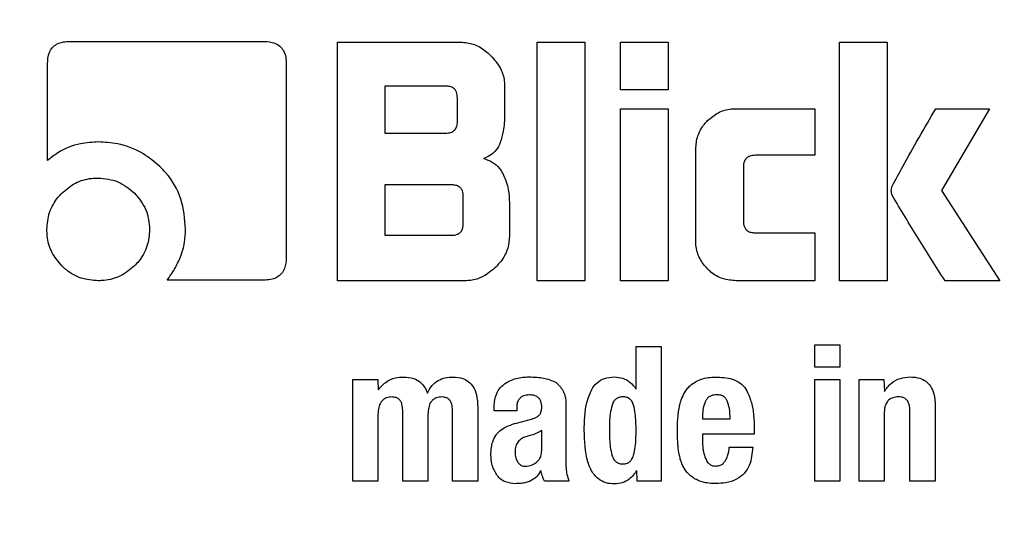
# Model space of a CAD drawing. Units: millimetres. Extents: x 0 to 210, y 0 to 297.
# Drawn here: x 93 to 94, y 199 to 200 of the extents above; entities that cross this region are included whole.
import ezdxf

# ---------------------------------------------------------------- set-up
doc = ezdxf.new("R2010")
doc.units = ezdxf.units.MM
doc.styles.add('SLDTEXTSTYLE0', font='TXT', dxfattribs={"width": 0.75})
doc.dimstyles.new('SLDDIMSTYLE1', dxfattribs={"dimtxt": 3.5, "dimasz": 3.302, "dimexe": 0, "dimexo": 0.0625, "dimgap": 0.875, "dimtad": 1, "dimdec": 0, "dimlfac": 20, "dimrnd": 1e-09, "dimzin": 12, "dimdsep": 46, "dimtxsty": 'SLDTEXTSTYLE0', "dimsah": 1, "dimcen": 0.09, "dimadec": 0, "dimazin": 3, "dimtol": 1, "dimtp": 3, "dimtm": 3, "dimtfac": 1, "dimtdec": 0, "dimtofl": 0, "dimtmove": 0, "dimatfit": 3, "dimfxl": 1, "dimfrac": 2, "dimtolj": 1, "dimarcsym": 0})
doc.dimstyles.new('SLDDIMSTYLE2', dxfattribs={"dimtxt": 3.5, "dimasz": 3.302, "dimexe": 0, "dimexo": 0.0625, "dimgap": 0.875, "dimtad": 1, "dimlfac": 20, "dimrnd": 1e-09, "dimzin": 12, "dimdsep": 46, "dimtxsty": 'SLDTEXTSTYLE0', "dimsah": 1, "dimcen": 0, "dimadec": 0, "dimazin": 3, "dimtfac": 1, "dimtmove": 0, "dimatfit": 3, "dimfxl": 1, "dimfrac": 2, "dimtolj": 1, "dimtzin": 12, "dimarcsym": 0})

# ---------------------------------------------------------------- blocks, each defined once
blk = doc.blocks.new('_D_2')
at = {"color": 7, "linetype": 'Continuous', "lineweight": 0}
for p, q in [((96.35448, 199.09537), (102.48811, 200.73887)), ((90.31745, 197.47775), (96.35448, 199.09537)), ((90.31745, 197.47775), (74.65164, 193.28011))]:
    blk.add_line(p, q, dxfattribs=at)
at = {"color": 7, "linetype": 'Continuous', "lineweight": 18}
for points in [[(96.35448, 199.09537), (99.67338, 199.46703), (99.41456, 200.43296)], [(90.31745, 197.47775), (86.99855, 197.1061), (87.25737, 196.14017)]]:
    blk.add_solid(points, dxfattribs=at)
at = {"color": 7, "linetype": 'Continuous', "lineweight": 18, "char_height": 3.5, "attachment_point": 1, "rotation": 15, "style": 'SLDTEXTSTYLE0'}
for s, insert in [('125', (78.58471, 198.99602)), ('%%c', (73.49997, 197.57821))]:
    blk.add_mtext(s, dxfattribs=dict(at, insert=insert))
blk = doc.blocks.new('_D_3')
at = {"color": 7, "linetype": 'Continuous', "lineweight": 0}
for p, q in [((96.86097, 242.66156), (116.86097, 242.66156)), ((115.86097, 242.66156), (115.86097, 195.16156)), ((94.33597, 195.16156), (116.86097, 195.16156))]:
    blk.add_line(p, q, dxfattribs=at)
at = {"color": 7, "linetype": 'Continuous', "lineweight": 18}
for points in [[(115.86097, 242.66156), (115.36097, 239.35956), (116.36097, 239.35956)], [(115.86097, 195.16156), (116.36097, 198.46356), (115.36097, 198.46356)]]:
    blk.add_solid(points, dxfattribs=at)
at = {"color": 7, "linetype": 'Continuous', "lineweight": 18, "char_height": 3.5, "attachment_point": 1, "rotation": 90, "style": 'SLDTEXTSTYLE0'}
for s, insert in [('±3', (111.34923, 220.88274)), ('950', (111.34923, 211.81191))]:
    blk.add_mtext(s, dxfattribs=dict(at, insert=insert))
blk = doc.blocks.new('_D_4')
at = {"color": 7, "linetype": 'Continuous', "lineweight": 0}
for p, q in [((95.71097, 215.17188), (108.86097, 215.17188)), ((107.86097, 215.17188), (107.86097, 195.16156)), ((94.33597, 195.16156), (108.86097, 195.16156))]:
    blk.add_line(p, q, dxfattribs=at)
at = {"color": 7, "linetype": 'Continuous', "lineweight": 18}
for points in [[(107.86097, 215.17188), (107.36097, 211.86988), (108.36097, 211.86988)], [(107.86097, 195.16156), (108.36097, 198.46356), (107.36097, 198.46356)]]:
    blk.add_solid(points, dxfattribs=at)
at = {"color": 7, "linetype": 'Continuous', "lineweight": 18, "char_height": 3.5, "attachment_point": 1, "rotation": 90, "style": 'SLDTEXTSTYLE0'}
for s, insert in [('±3', (103.34923, 207.1379)), ('401', (103.34923, 198.06707))]:
    blk.add_mtext(s, dxfattribs=dict(at, insert=insert))

msp = doc.modelspace()

# ---------------------------------------------------------------- linework, layer by layer
at = {"color": 7, "linetype": 'Continuous', "lineweight": 25}
for p, q in [((93.25796, 199.63691), (93.37188, 199.63691)), ((93.41503, 199.63656), (93.4871, 199.63656)), ((93.41503, 199.49656), (93.41503, 199.63656)), ((93.53204, 199.63656), (93.55999, 199.63656)), ((93.53204, 199.49656), (93.53204, 199.63656)), ((93.55999, 199.63656), (93.55999, 199.49656)), ((93.58091, 199.63656), (93.60886, 199.63656)), ((93.58091, 199.60855), (93.58091, 199.63656)), ((93.60886, 199.63656), (93.60886, 199.60855)), ((93.70928, 199.63656), (93.73722, 199.63656)), ((93.70928, 199.49656), (93.70928, 199.63656)), ((93.73722, 199.63656), (93.73722, 199.49656)), ((93.24502, 199.56705), (93.24502, 199.62383)), ((93.38502, 199.62376), (93.38502, 199.51019)), ((93.4427, 199.61075), (93.4427, 199.58308)), ((93.47829, 199.61075), (93.4427, 199.61075)), ((93.51298, 199.61068), (93.51298, 199.59389)), ((93.60886, 199.60855), (93.58091, 199.60855)), ((93.48531, 199.5901), (93.48531, 199.6038)), ((93.58091, 199.59733), (93.60886, 199.59733)), ((93.58091, 199.49656), (93.58091, 199.59733)), ((93.60886, 199.59733), (93.60886, 199.49656)), ((93.64871, 199.59747), (93.69483, 199.59747)), ((93.69483, 199.59747), (93.69483, 199.57014)), ((93.76565, 199.5974), (93.79711, 199.5974)), ((93.79711, 199.5974), (93.76896, 199.54943)), ((93.4427, 199.58308), (93.47829, 199.58308)), ((93.62496, 199.52031), (93.62496, 199.57365)), ((93.69483, 199.57014), (93.66007, 199.57014)), ((93.65291, 199.56312), (93.65291, 199.5316)), ((93.4427, 199.5528), (93.4427, 199.5232)), ((93.4818, 199.5528), (93.4427, 199.5528)), ((93.76896, 199.54943), (93.8033, 199.49656)), ((93.48875, 199.53015), (93.48875, 199.54585)), ((93.5158, 199.54234), (93.5158, 199.52244)), ((93.4427, 199.5232), (93.4818, 199.5232)), ((93.66007, 199.52465), (93.69483, 199.52465)), ((93.69483, 199.52465), (93.69483, 199.49656)), ((93.37188, 199.49691), (93.31509, 199.49691)), ((93.48992, 199.49656), (93.41503, 199.49656)), ((93.55999, 199.49656), (93.53204, 199.49656)), ((93.60886, 199.49656), (93.58091, 199.49656)), ((93.69483, 199.49656), (93.64871, 199.49656)), ((93.73722, 199.49656), (93.70928, 199.49656)), ((93.8033, 199.49656), (93.77109, 199.49656)), ((93.59003, 199.45806), (93.60478, 199.45806)), ((93.59003, 199.43305), (93.59003, 199.45806)), ((93.60478, 199.45806), (93.60478, 199.37906)), ((93.6947, 199.45898), (93.70945, 199.45898)), ((93.6947, 199.44591), (93.6947, 199.45898)), ((93.70945, 199.45898), (93.70945, 199.44591)), ((93.70945, 199.44591), (93.6947, 199.44591)), ((93.42398, 199.43861), (93.43862, 199.43861)), ((93.42398, 199.37906), (93.42398, 199.43861)), ((93.43862, 199.43861), (93.43884, 199.4325)), ((93.53853, 199.4389), (93.54243, 199.43737)), ((93.6947, 199.43856), (93.70945, 199.43856)), ((93.6947, 199.37906), (93.6947, 199.43856)), ((93.70945, 199.43856), (93.70945, 199.37906)), ((93.72069, 199.43861), (93.73533, 199.43861)), ((93.72069, 199.37906), (93.72069, 199.43861)), ((93.73533, 199.43861), (93.73555, 199.43164)), ((93.54886, 199.42591), (93.54886, 199.42186)), ((93.76538, 199.42321), (93.76538, 199.37906)), ((93.43873, 199.41824), (93.43873, 199.37906)), ((93.45321, 199.37906), (93.45321, 199.42067)), ((93.46802, 199.41824), (93.46802, 199.37906)), ((93.48239, 199.37906), (93.48239, 199.42067)), ((93.4972, 199.42235), (93.4972, 199.37906)), ((93.50676, 199.42029), (93.50676, 199.4217)), ((93.52006, 199.42029), (93.50676, 199.42029)), ((93.52006, 199.42197), (93.52006, 199.42029)), ((93.54886, 199.42186), (93.54886, 199.39052)), ((93.62899, 199.41786), (93.62899, 199.41554)), ((93.73544, 199.41856), (93.73544, 199.37906)), ((93.75057, 199.37906), (93.75057, 199.42013)), ((93.52, 199.41311), (93.52865, 199.41543)), ((93.62899, 199.41554), (93.64509, 199.41554)), ((93.5347, 199.39706), (93.5347, 199.40878)), ((93.62899, 199.40651), (93.62899, 199.4017)), ((93.65925, 199.40651), (93.62899, 199.40651)), ((93.65925, 199.40992), (93.65925, 199.40651)), ((93.64466, 199.39906), (93.65839, 199.39906)), ((93.59063, 199.37906), (93.59041, 199.38533)), ((93.43873, 199.37906), (93.42398, 199.37906)), ((93.46802, 199.37906), (93.45321, 199.37906)), ((93.4972, 199.37906), (93.48239, 199.37906)), ((93.55069, 199.37906), (93.53627, 199.37906)), ((93.60478, 199.37906), (93.59063, 199.37906)), ((93.70945, 199.37906), (93.6947, 199.37906)), ((93.73544, 199.37906), (93.72069, 199.37906)), ((93.76538, 199.37906), (93.75057, 199.37906))]:
    msp.add_line(p, q, dxfattribs=at)
msp.add_arc((93.33597, 198.28656), 3.125, 88.85347, 46.02572, dxfattribs=at)
at = {"color": 8, "linetype": 'Continuous', "lineweight": 18}
for radius, start, end in [(3.06098, 89.09016, 270), (2.36701, 92.50155, 42.00739), (2.33817, 92.68858, 41.74639), (3.06098, 270, 45.80398), (2.08476, 94.56384, 39.52966)]:
    msp.add_arc((93.33597, 198.28656), radius, start, end, dxfattribs=at)
for points, knots in [([(93.33597, 195.56562), (93.22536, 195.56952), (93.00071, 195.57745), (92.66397, 195.64278), (92.35599, 195.74166), (92.08218, 195.86644), (91.84283, 196.00628), (91.61728, 196.17082), (91.40857, 196.35918), (91.22021, 196.56789), (91.05568, 196.79344), (90.91581, 197.03278), (90.79117, 197.3066), (90.69165, 197.61458), (90.62872, 197.95132), (90.60828, 198.28657), (90.62872, 198.62182), (90.69165, 198.95856), (90.79118, 199.26654), (90.91582, 199.54035), (91.05569, 199.7797), (91.22022, 200.00525), (91.40859, 200.21396), (91.61729, 200.40231), (91.84285, 200.56686), (92.08219, 200.70669), (92.356, 200.83149), (92.664, 200.93025), (92.99216, 200.9944), (93.20813, 201.00223), (93.31007, 201.00593)], [0, 0, 0, 0, 0.038934, 0.079075, 0.120341, 0.152605, 0.184865, 0.217815, 0.250761, 0.283711, 0.316658, 0.348921, 0.381182, 0.422451, 0.462591, 0.501523, 0.540457, 0.580598, 0.621864, 0.654127, 0.686388, 0.719338, 0.752284, 0.785234, 0.818181, 0.850444, 0.882705, 0.923974, 0.964113, 1, 1, 1, 1]), ([(93.33597, 195.81993), (93.2357, 195.82347), (93.03206, 195.83065), (92.72679, 195.88987), (92.4476, 195.97951), (92.19937, 196.09263), (91.9824, 196.21939), (91.77792, 196.36856), (91.58873, 196.53931), (91.41796, 196.72851), (91.26881, 196.93298), (91.14201, 197.14996), (91.02902, 197.39818), (90.9388, 197.67738), (90.88175, 197.98264), (90.86322, 198.28656), (90.88175, 198.59047), (90.93879, 198.89574), (91.02901, 199.17494), (91.14201, 199.42316), (91.2688, 199.64013), (91.41796, 199.84461), (91.58871, 200.03381), (91.77792, 200.20456), (91.98238, 200.35373), (92.19936, 200.48048), (92.44757, 200.59369), (92.72682, 200.68287), (93.00489, 200.73844), (93.18101, 200.74534), (93.2538, 200.74819)], [0, 0, 0, 0, 0.039231, 0.079679, 0.121265, 0.153772, 0.186283, 0.219483, 0.252686, 0.285885, 0.319088, 0.351596, 0.384107, 0.425689, 0.466138, 0.505371, 0.544602, 0.58505, 0.626636, 0.659143, 0.691655, 0.724854, 0.758057, 0.791256, 0.824459, 0.856967, 0.889478, 0.931061, 0.97151, 1, 1, 1, 1]), ([(95.28181, 200.18634), (95.33849, 200.12606), (95.4593, 199.99756), (95.61593, 199.77938), (95.75621, 199.54043), (95.88073, 199.2665), (95.9803, 198.95855), (96.04321, 198.6218), (96.06365, 198.28656), (96.04322, 197.95131), (95.98028, 197.61457), (95.88076, 197.30659), (95.75612, 197.03277), (95.61624, 196.79343), (95.45171, 196.56788), (95.26335, 196.35917), (95.05464, 196.17081), (94.82909, 196.00627), (94.58975, 195.86644), (94.31593, 195.74166), (94.00795, 195.64277), (93.67121, 195.57745), (93.44657, 195.56952), (93.33597, 195.56562)], [0, 0, 0, 0, 0.038908, 0.082928, 0.126034, 0.169137, 0.224276, 0.277907, 0.329923, 0.381943, 0.435574, 0.490709, 0.533815, 0.576918, 0.620942, 0.664961, 0.708985, 0.753005, 0.796111, 0.839214, 0.894353, 0.947983, 1, 1, 1, 1]), ([(95.14578, 199.95797), (95.18137, 199.91983), (95.27487, 199.81965), (95.40261, 199.63968), (95.53006, 199.42329), (95.64286, 199.17491), (95.73315, 198.89577), (95.79018, 198.59048), (95.80871, 198.28657), (95.79019, 197.98266), (95.73314, 197.67739), (95.64292, 197.39819), (95.52993, 197.14996), (95.40313, 196.933), (95.25397, 196.72852), (95.08322, 196.53932), (94.89402, 196.36856), (94.68955, 196.2194), (94.47257, 196.09263), (94.22435, 195.97952), (93.94515, 195.88987), (93.63989, 195.83065), (93.43624, 195.82347), (93.33597, 195.81993)], [0, 0, 0, 0, 0.027387, 0.071938, 0.115557, 0.15918, 0.214976, 0.26925, 0.321893, 0.374532, 0.428806, 0.484606, 0.528225, 0.571848, 0.616395, 0.660946, 0.705493, 0.750045, 0.793664, 0.837287, 0.893083, 0.947358, 1, 1, 1, 1])]:
    msp.add_open_spline(points, degree=3, knots=knots, dxfattribs=at)
at = {"color": 7, "linetype": 'Continuous', "lineweight": 25}
for points, knots in [([(93.24502, 199.62383), (93.24517, 199.62606), (93.24538, 199.62941), (93.24768, 199.63329), (93.25052, 199.63554), (93.25411, 199.63672), (93.25672, 199.63685), (93.25796, 199.63691)], [0, 0, 0, 0, 0.314052, 0.470695, 0.627909, 0.822431, 1, 1, 1, 1]), ([(93.37188, 199.63691), (93.37405, 199.63676), (93.37737, 199.63655), (93.38127, 199.63429), (93.3836, 199.63143), (93.38485, 199.62775), (93.38497, 199.62507), (93.38502, 199.62376)], [0, 0, 0, 0, 0.303596, 0.462553, 0.622109, 0.814564, 1, 1, 1, 1]), ([(93.4871, 199.63656), (93.4897, 199.6363), (93.4949, 199.63577), (93.50083, 199.6323), (93.50382, 199.62953), (93.50492, 199.62851)], [0, 0, 0, 0, 0.38802, 0.775162, 1, 1, 1, 1]), ([(93.50492, 199.62851), (93.50699, 199.62611), (93.51074, 199.62177), (93.5128, 199.61519), (93.51294, 199.61166), (93.51298, 199.61068)], [0, 0, 0, 0, 0.470311, 0.853331, 1, 1, 1, 1]), ([(93.48531, 199.6038), (93.48523, 199.60496), (93.48512, 199.60671), (93.48392, 199.60877), (93.4824, 199.61), (93.48044, 199.61066), (93.479, 199.61072), (93.47829, 199.61075)], [0, 0, 0, 0, 0.302866, 0.460155, 0.617978, 0.810936, 1, 1, 1, 1]), ([(93.6319, 199.59047), (93.63391, 199.59218), (93.63794, 199.59561), (93.64415, 199.59732), (93.64775, 199.59744), (93.64871, 199.59747)], [0, 0, 0, 0, 0.421484, 0.844516, 1, 1, 1, 1]), ([(93.74012, 199.55211), (93.74216, 199.55592), (93.75036, 199.57119), (93.75909, 199.58616), (93.76565, 199.5974)], [0, 0, 0, 0, 0.249377, 1, 1, 1, 1]), ([(93.47829, 199.58308), (93.47933, 199.58314), (93.48082, 199.58323), (93.48257, 199.58401), (93.48359, 199.5848), (93.48438, 199.58582), (93.48516, 199.58757), (93.48525, 199.58906), (93.48531, 199.5901)], [0, 0, 0, 0, 0.273137, 0.389857, 0.500017, 0.610131, 0.726821, 1, 1, 1, 1]), ([(93.51298, 199.59389), (93.51294, 199.59227), (93.51286, 199.58903), (93.5122, 199.58355), (93.51109, 199.57982), (93.51044, 199.57764)], [0, 0, 0, 0, 0.294271, 0.588628, 1, 1, 1, 1]), ([(93.62496, 199.57365), (93.62519, 199.5763), (93.62565, 199.58161), (93.62884, 199.58718), (93.63127, 199.58979), (93.6319, 199.59047)], [0, 0, 0, 0, 0.424975, 0.851354, 1, 1, 1, 1]), ([(93.2749, 199.57793), (93.27137, 199.57774), (93.26308, 199.5773), (93.25273, 199.57313), (93.24701, 199.56862), (93.24502, 199.56705)], [0, 0, 0, 0, 0.326014, 0.765783, 1, 1, 1, 1]), ([(93.31096, 199.56347), (93.30785, 199.56611), (93.30056, 199.57231), (93.28778, 199.57717), (93.27861, 199.57771), (93.2749, 199.57793)], [0, 0, 0, 0, 0.3072552, 0.7197885, 1, 1, 1, 1]), ([(93.51044, 199.57764), (93.50975, 199.57612), (93.50836, 199.57306), (93.50466, 199.56987), (93.50181, 199.56873), (93.50052, 199.56822)], [0, 0, 0, 0, 0.351942, 0.705287, 1, 1, 1, 1]), ([(93.50052, 199.56822), (93.50231, 199.56765), (93.5059, 199.56652), (93.5098, 199.56298), (93.5114, 199.56017), (93.51207, 199.55899)], [0, 0, 0, 0, 0.365652, 0.732782, 1, 1, 1, 1]), ([(93.66007, 199.57014), (93.6588, 199.57006), (93.65694, 199.56994), (93.65481, 199.56866), (93.6536, 199.56711), (93.65299, 199.56518), (93.65294, 199.56378), (93.65291, 199.56312)], [0, 0, 0, 0, 0.32497, 0.479924, 0.63556, 0.827526, 1, 1, 1, 1]), ([(93.326, 199.52685), (93.32549, 199.53281), (93.32448, 199.54478), (93.31738, 199.55691), (93.31208, 199.56232), (93.31096, 199.56347)], [0, 0, 0, 0, 0.4391435, 0.8813213, 1, 1, 1, 1]), ([(93.25342, 199.54791), (93.25595, 199.55007), (93.26103, 199.55441), (93.2689, 199.55659), (93.27348, 199.55675), (93.27476, 199.55679)], [0, 0, 0, 0, 0.418543, 0.838515, 1, 1, 1, 1]), ([(93.27476, 199.55679), (93.27875, 199.55641), (93.28675, 199.55566), (93.29293, 199.5505), (93.29603, 199.54791)], [0, 0, 0, 0, 0.498145, 1, 1, 1, 1]), ([(93.51207, 199.55899), (93.51271, 199.55754), (93.514, 199.55464), (93.51546, 199.54906), (93.51567, 199.54491), (93.5158, 199.54234)], [0, 0, 0, 0, 0.276243, 0.552437, 1, 1, 1, 1]), ([(93.48875, 199.54585), (93.48867, 199.54701), (93.48856, 199.54877), (93.48736, 199.55083), (93.48585, 199.55205), (93.4839, 199.55271), (93.48249, 199.55277), (93.4818, 199.5528)], [0, 0, 0, 0, 0.305339, 0.463698, 0.622672, 0.815109, 1, 1, 1, 1]), ([(93.74019, 199.54667), (93.74003, 199.54715), (93.73961, 199.54842), (93.73956, 199.55033), (93.73996, 199.55162), (93.74012, 199.55211)], [0, 0, 0, 0, 0.271741, 0.724346, 1, 1, 1, 1]), ([(93.24468, 199.52664), (93.24496, 199.53), (93.24554, 199.53673), (93.24958, 199.54378), (93.25264, 199.54707), (93.25342, 199.54791)], [0, 0, 0, 0, 0.426112, 0.85368, 1, 1, 1, 1]), ([(93.29603, 199.54791), (93.29861, 199.54481), (93.30377, 199.53864), (93.30453, 199.53063), (93.3049, 199.52664)], [0, 0, 0, 0, 0.501895, 1, 1, 1, 1]), ([(93.77109, 199.49656), (93.76587, 199.50487), (93.75803, 199.51733), (93.7476, 199.53395), (93.74266, 199.54243), (93.74019, 199.54667)], [0, 0, 0, 0, 0.499935, 0.74993, 1, 1, 1, 1]), ([(93.25342, 199.50531), (93.25128, 199.50785), (93.247, 199.51293), (93.24487, 199.52079), (93.24472, 199.52537), (93.24468, 199.52664)], [0, 0, 0, 0, 0.418114, 0.837501, 1, 1, 1, 1]), ([(93.3049, 199.52664), (93.30462, 199.5233), (93.30406, 199.51659), (93.3, 199.5095), (93.29686, 199.50619), (93.29603, 199.50531)], [0, 0, 0, 0, 0.421888, 0.845507, 1, 1, 1, 1]), ([(93.32295, 199.5106), (93.32345, 199.51198), (93.32446, 199.51475), (93.32571, 199.52017), (93.32588, 199.52425), (93.326, 199.52685)], [0, 0, 0, 0, 0.265619, 0.53123, 1, 1, 1, 1]), ([(93.4818, 199.5232), (93.48299, 199.52328), (93.48477, 199.52339), (93.48683, 199.52462), (93.48803, 199.52612), (93.48866, 199.52806), (93.48872, 199.52947), (93.48875, 199.53015)], [0, 0, 0, 0, 0.31254, 0.468296, 0.62448, 0.817041, 1, 1, 1, 1]), ([(93.65291, 199.5316), (93.65298, 199.53042), (93.6531, 199.52865), (93.65431, 199.5266), (93.65583, 199.52539), (93.65784, 199.52474), (93.65932, 199.52468), (93.66007, 199.52465)], [0, 0, 0, 0, 0.3049758, 0.4577188, 0.6109673, 0.8044955, 1, 1, 1, 1]), ([(93.5158, 199.52244), (93.51554, 199.51983), (93.51503, 199.51461), (93.51156, 199.50865), (93.50877, 199.50565), (93.50775, 199.50455)], [0, 0, 0, 0, 0.3879048, 0.7752038, 1, 1, 1, 1]), ([(93.63188, 199.50348), (93.63019, 199.50549), (93.62679, 199.50951), (93.62511, 199.51572), (93.625, 199.51932), (93.62496, 199.52031)], [0, 0, 0, 0, 0.419415, 0.840283, 1, 1, 1, 1]), ([(93.31509, 199.49691), (93.31664, 199.49901), (93.31978, 199.50328), (93.32189, 199.50814), (93.32295, 199.5106)], [0, 0, 0, 0, 0.493997, 1, 1, 1, 1]), ([(93.38502, 199.51019), (93.38488, 199.50794), (93.38466, 199.50456), (93.38234, 199.50061), (93.37947, 199.49829), (93.37581, 199.49707), (93.37316, 199.49696), (93.37188, 199.49691)], [0, 0, 0, 0, 0.311225, 0.46936, 0.628053, 0.819978, 1, 1, 1, 1]), ([(93.27476, 199.49656), (93.27137, 199.49684), (93.26458, 199.4974), (93.2575, 199.50147), (93.25423, 199.50454), (93.25342, 199.50531)], [0, 0, 0, 0, 0.428314, 0.858544, 1, 1, 1, 1]), ([(93.29603, 199.50531), (93.29343, 199.50314), (93.28824, 199.49881), (93.28039, 199.49674), (93.27589, 199.4966), (93.27476, 199.49656)], [0, 0, 0, 0, 0.4265548, 0.8546536, 1, 1, 1, 1]), ([(93.50775, 199.50455), (93.50538, 199.50251), (93.50104, 199.49878), (93.49447, 199.49674), (93.49091, 199.4966), (93.48992, 199.49656)], [0, 0, 0, 0, 0.465121, 0.851013, 1, 1, 1, 1]), ([(93.64871, 199.49656), (93.64605, 199.49678), (93.64071, 199.49722), (93.63513, 199.50043), (93.63254, 199.50287), (93.63188, 199.50348)], [0, 0, 0, 0, 0.426589, 0.855025, 1, 1, 1, 1]), ([(93.43884, 199.4325), (93.44021, 199.43412), (93.44297, 199.43735), (93.44849, 199.43983), (93.45221, 199.44002), (93.45381, 199.4401)], [0, 0, 0, 0, 0.361294, 0.725289, 1, 1, 1, 1]), ([(93.45381, 199.4401), (93.45582, 199.43995), (93.45922, 199.43969), (93.46349, 199.4374), (93.46626, 199.43432), (93.46726, 199.43183), (93.46775, 199.43061)], [0, 0, 0, 0, 0.330654, 0.557543, 0.78494, 1, 1, 1, 1]), ([(93.46775, 199.43061), (93.46855, 199.43221), (93.47003, 199.43516), (93.47382, 199.43823), (93.47817, 199.43987), (93.48125, 199.44001), (93.48282, 199.44008)], [0, 0, 0, 0, 0.279231, 0.515647, 0.751648, 1, 1, 1, 1]), ([(93.48282, 199.44008), (93.48475, 199.43994), (93.48798, 199.4397), (93.49203, 199.43749), (93.4949, 199.43419), (93.49691, 199.42899), (93.49709, 199.42481), (93.4972, 199.42235)], [0, 0, 0, 0, 0.220494, 0.369667, 0.519126, 0.716951, 1, 1, 1, 1]), ([(93.51293, 199.43611), (93.51425, 199.43691), (93.51785, 199.43907), (93.52299, 199.44006), (93.52654, 199.44013), (93.52746, 199.44015)], [0, 0, 0, 0, 0.30192, 0.820177, 1, 1, 1, 1]), ([(93.52746, 199.44015), (93.52863, 199.44012), (93.53107, 199.44007), (93.53479, 199.43974), (93.53728, 199.43918), (93.53853, 199.4389)], [0, 0, 0, 0, 0.315806, 0.656342, 1, 1, 1, 1]), ([(93.56404, 199.43283), (93.565, 199.43421), (93.56691, 199.43698), (93.5717, 199.43975), (93.57536, 199.44001), (93.57733, 199.44015)], [0, 0, 0, 0, 0.313902, 0.630081, 1, 1, 1, 1]), ([(93.57733, 199.44015), (93.579, 199.44001), (93.58233, 199.43972), (93.58687, 199.4371), (93.58896, 199.43442), (93.59003, 199.43305)], [0, 0, 0, 0, 0.327975, 0.657602, 1, 1, 1, 1]), ([(93.6255, 199.43765), (93.6267, 199.43818), (93.6292, 199.43929), (93.63334, 199.43999), (93.6362, 199.44005), (93.63764, 199.44008)], [0, 0, 0, 0, 0.314842, 0.6536, 1, 1, 1, 1]), ([(93.63764, 199.44008), (93.64102, 199.43985), (93.64604, 199.4395), (93.6521, 199.43617), (93.65402, 199.43339), (93.655, 199.43195)], [0, 0, 0, 0, 0.500867, 0.742354, 1, 1, 1, 1]), ([(93.73555, 199.43164), (93.73677, 199.43332), (93.73921, 199.43668), (93.74476, 199.43969), (93.74876, 199.44), (93.75068, 199.44015)], [0, 0, 0, 0, 0.3401405, 0.6829704, 1, 1, 1, 1]), ([(93.75068, 199.44015), (93.75258, 199.44003), (93.75581, 199.43984), (93.75995, 199.43778), (93.76291, 199.43459), (93.76499, 199.42958), (93.76523, 199.42557), (93.76538, 199.42321)], [0, 0, 0, 0, 0.22169, 0.37585, 0.530533, 0.723935, 1, 1, 1, 1]), ([(93.50676, 199.4217), (93.50695, 199.42435), (93.50722, 199.42835), (93.50968, 199.43333), (93.51182, 199.43516), (93.51293, 199.43611)], [0, 0, 0, 0, 0.486124, 0.73114, 1, 1, 1, 1]), ([(93.54243, 199.43737), (93.54268, 199.43718), (93.54318, 199.43681), (93.54408, 199.43604), (93.54465, 199.4354), (93.54502, 199.43499)], [0, 0, 0, 0, 0.26603, 0.531892, 1, 1, 1, 1]), ([(93.54502, 199.43499), (93.54543, 199.43455), (93.54625, 199.43367), (93.54741, 199.43181), (93.54792, 199.43031), (93.54823, 199.42938)], [0, 0, 0, 0, 0.27555, 0.551139, 1, 1, 1, 1]), ([(93.61838, 199.43084), (93.61888, 199.43164), (93.61987, 199.43321), (93.6222, 199.43563), (93.62424, 199.43688), (93.6255, 199.43765)], [0, 0, 0, 0, 0.28223, 0.55785, 1, 1, 1, 1]), ([(93.447, 199.42839), (93.44584, 199.42832), (93.44394, 199.4282), (93.44164, 199.42685), (93.44004, 199.42492), (93.43894, 199.42195), (93.43881, 199.41958), (93.43873, 199.41824)], [0, 0, 0, 0, 0.231023, 0.376635, 0.522371, 0.730328, 1, 1, 1, 1]), ([(93.45321, 199.42067), (93.45316, 199.42186), (93.45308, 199.42369), (93.45215, 199.42593), (93.45097, 199.42727), (93.44923, 199.42822), (93.44783, 199.42833), (93.447, 199.42839)], [0, 0, 0, 0, 0.312769, 0.485434, 0.63267, 0.779912, 1, 1, 1, 1]), ([(93.47623, 199.42839), (93.47508, 199.42832), (93.4732, 199.4282), (93.47091, 199.42688), (93.46931, 199.42497), (93.46821, 199.422), (93.46809, 199.41961), (93.46802, 199.41824)], [0, 0, 0, 0, 0.2293571, 0.3744849, 0.5196872, 0.7239845, 1, 1, 1, 1]), ([(93.48239, 199.42067), (93.48234, 199.42185), (93.48226, 199.42368), (93.48136, 199.42591), (93.4802, 199.42726), (93.47847, 199.42822), (93.47707, 199.42833), (93.47623, 199.42839)], [0, 0, 0, 0, 0.3118608, 0.484938, 0.6310185, 0.7772811, 1, 1, 1, 1]), ([(93.5274, 199.42961), (93.52624, 199.42953), (93.52442, 199.4294), (93.52226, 199.42815), (93.52091, 199.42652), (93.52016, 199.42436), (93.52009, 199.42277), (93.52006, 199.42197)], [0, 0, 0, 0, 0.285401, 0.445191, 0.605606, 0.801361, 1, 1, 1, 1]), ([(93.53473, 199.4224), (93.53467, 199.42359), (93.53458, 199.4254), (93.53338, 199.42752), (93.53186, 199.42879), (93.52978, 199.42952), (93.52822, 199.42958), (93.5274, 199.42961)], [0, 0, 0, 0, 0.298364, 0.451332, 0.604859, 0.792365, 1, 1, 1, 1]), ([(93.54823, 199.42938), (93.54831, 199.42907), (93.54847, 199.42846), (93.5487, 199.42731), (93.54879, 199.42645), (93.54886, 199.42591)], [0, 0, 0, 0, 0.267929, 0.535964, 1, 1, 1, 1]), ([(93.55963, 199.40884), (93.5597, 199.41172), (93.55985, 199.41721), (93.56087, 199.42542), (93.56297, 199.43033), (93.56404, 199.43283)], [0, 0, 0, 0, 0.351812, 0.670414, 1, 1, 1, 1]), ([(93.5822, 199.42845), (93.58142, 199.4284), (93.58001, 199.42829), (93.5782, 199.42731), (93.57675, 199.42574), (93.57622, 199.42436), (93.57591, 199.42356)], [0, 0, 0, 0, 0.269529, 0.486468, 0.703302, 1, 1, 1, 1]), ([(93.58622, 199.42733), (93.58582, 199.42758), (93.58481, 199.42822), (93.58337, 199.42843), (93.58242, 199.42845), (93.5822, 199.42845)], [0, 0, 0, 0, 0.325271, 0.841334, 1, 1, 1, 1]), ([(93.6151, 199.421), (93.61528, 199.42195), (93.61564, 199.42386), (93.61661, 199.42721), (93.61771, 199.42946), (93.61838, 199.43084)], [0, 0, 0, 0, 0.2797, 0.559443, 1, 1, 1, 1]), ([(93.6371, 199.42969), (93.63607, 199.4296), (93.63436, 199.42945), (93.63226, 199.4282), (93.63124, 199.42696), (93.63082, 199.42616), (93.63072, 199.42597)], [0, 0, 0, 0, 0.391832, 0.653605, 0.915345, 1, 1, 1, 1]), ([(93.64347, 199.42607), (93.64315, 199.42667), (93.6425, 199.42787), (93.64075, 199.42913), (93.63886, 199.42966), (93.63761, 199.42968), (93.6371, 199.42969)], [0, 0, 0, 0, 0.258079, 0.517557, 0.804769, 1, 1, 1, 1]), ([(93.655, 199.43195), (93.65598, 199.42968), (93.65796, 199.4251), (93.65908, 199.41757), (93.6592, 199.41248), (93.65925, 199.40992)], [0, 0, 0, 0, 0.3256979, 0.6596547, 1, 1, 1, 1]), ([(93.74376, 199.42848), (93.74264, 199.4284), (93.74075, 199.42827), (93.73839, 199.427), (93.73673, 199.42512), (93.73561, 199.42221), (93.7355, 199.4199), (93.73544, 199.41856)], [0, 0, 0, 0, 0.2273867, 0.3796674, 0.5323142, 0.728626, 1, 1, 1, 1]), ([(93.75057, 199.42013), (93.75051, 199.42142), (93.75042, 199.42341), (93.74942, 199.42583), (93.74814, 199.4273), (93.74633, 199.42826), (93.74479, 199.42848), (93.74387, 199.42848), (93.74376, 199.42848)], [0, 0, 0, 0, 0.311257, 0.483018, 0.628858, 0.774918, 0.974559, 1, 1, 1, 1]), ([(93.57591, 199.42356), (93.57551, 199.42189), (93.57474, 199.41865), (93.57444, 199.41369), (93.57443, 199.41046), (93.57442, 199.40884)], [0, 0, 0, 0, 0.346074, 0.672212, 1, 1, 1, 1]), ([(93.58857, 199.42353), (93.58843, 199.42395), (93.58815, 199.42478), (93.58745, 199.42614), (93.58668, 199.42689), (93.58622, 199.42733)], [0, 0, 0, 0, 0.293699, 0.578658, 1, 1, 1, 1]), ([(93.59003, 199.40884), (93.59001, 199.41054), (93.58996, 199.41385), (93.58963, 199.41879), (93.58892, 199.42195), (93.58857, 199.42353)], [0, 0, 0, 0, 0.344968, 0.67084, 1, 1, 1, 1]), ([(93.63072, 199.42597), (93.63041, 199.42525), (93.62978, 199.42383), (93.6291, 199.42111), (93.62903, 199.41909), (93.62899, 199.41786)], [0, 0, 0, 0, 0.279147, 0.558287, 1, 1, 1, 1]), ([(93.64509, 199.41554), (93.64507, 199.41758), (93.64503, 199.42118), (93.64394, 199.4246), (93.64347, 199.42607)], [0, 0, 0, 0, 0.568677, 1, 1, 1, 1]), ([(93.52865, 199.41543), (93.52924, 199.41561), (93.53041, 199.41596), (93.5321, 199.41675), (93.53301, 199.41758), (93.53348, 199.418)], [0, 0, 0, 0, 0.336461, 0.661033, 1, 1, 1, 1]), ([(93.53348, 199.418), (93.53378, 199.41845), (93.53454, 199.4196), (93.53469, 199.4212), (93.53473, 199.42221), (93.53473, 199.4224)], [0, 0, 0, 0, 0.346146, 0.879752, 1, 1, 1, 1]), ([(93.61424, 199.40938), (93.61425, 199.41043), (93.61427, 199.41254), (93.61449, 199.41643), (93.61487, 199.41923), (93.6151, 199.421)], [0, 0, 0, 0, 0.271582, 0.543153, 1, 1, 1, 1]), ([(93.50864, 199.40702), (93.50967, 199.408), (93.5116, 199.40983), (93.51554, 199.41181), (93.51836, 199.41263), (93.52, 199.41311)], [0, 0, 0, 0, 0.325519, 0.607883, 1, 1, 1, 1]), ([(93.50492, 199.39452), (93.50498, 199.39597), (93.50508, 199.39853), (93.50597, 199.40252), (93.50722, 199.4053), (93.50842, 199.40675), (93.50864, 199.40702)], [0, 0, 0, 0, 0.327387, 0.576716, 0.921714, 1, 1, 1, 1]), ([(93.528, 199.40582), (93.52621, 199.40535), (93.52353, 199.40464), (93.52073, 199.40217), (93.51926, 199.39945), (93.51915, 199.39733), (93.51909, 199.39614)], [0, 0, 0, 0, 0.376094, 0.565716, 0.756107, 1, 1, 1, 1]), ([(93.5347, 199.40878), (93.53408, 199.40839), (93.53284, 199.4076), (93.53062, 199.40652), (93.52895, 199.40608), (93.528, 199.40582)], [0, 0, 0, 0, 0.298509, 0.59721, 1, 1, 1, 1]), ([(93.57733, 199.37737), (93.57566, 199.37747), (93.57231, 199.37767), (93.56792, 199.38), (93.56413, 199.38422), (93.56006, 199.39376), (93.55981, 199.40254), (93.55963, 199.40884)], [0, 0, 0, 0, 0.122767, 0.246488, 0.356148, 0.538448, 1, 1, 1, 1]), ([(93.57442, 199.40884), (93.57443, 199.40713), (93.57445, 199.40383), (93.57477, 199.39889), (93.57552, 199.39575), (93.5759, 199.39417)], [0, 0, 0, 0, 0.345485, 0.670739, 1, 1, 1, 1]), ([(93.58856, 199.3942), (93.58893, 199.39587), (93.58966, 199.39911), (93.58997, 199.40403), (93.59001, 199.40723), (93.59003, 199.40884)], [0, 0, 0, 0, 0.347997, 0.67331, 1, 1, 1, 1]), ([(93.61478, 199.3982), (93.61469, 199.39918), (93.61451, 199.40115), (93.61429, 199.40488), (93.61426, 199.40762), (93.61424, 199.40938)], [0, 0, 0, 0, 0.264635, 0.529261, 1, 1, 1, 1]), ([(93.62899, 199.4017), (93.62902, 199.40079), (93.62907, 199.39895), (93.62952, 199.39576), (93.63026, 199.39358), (93.6307, 199.39227)], [0, 0, 0, 0, 0.285806, 0.571692, 1, 1, 1, 1]), ([(93.50817, 199.38305), (93.50762, 199.38401), (93.50653, 199.38594), (93.5052, 199.38977), (93.50503, 199.3927), (93.50492, 199.39452)], [0, 0, 0, 0, 0.274477, 0.549082, 1, 1, 1, 1]), ([(93.51909, 199.39614), (93.51912, 199.39554), (93.51918, 199.39436), (93.51957, 199.39236), (93.52019, 199.39108), (93.52055, 199.39033)], [0, 0, 0, 0, 0.294853, 0.589913, 1, 1, 1, 1]), ([(93.53154, 199.39006), (93.53205, 199.3905), (93.53318, 199.39148), (93.53443, 199.39391), (93.5346, 199.3959), (93.5347, 199.39706)], [0, 0, 0, 0, 0.250159, 0.564398, 1, 1, 1, 1]), ([(93.5759, 199.39417), (93.57625, 199.39328), (93.57683, 199.39177), (93.57844, 199.39012), (93.58024, 199.38924), (93.58155, 199.38916), (93.5822, 199.38911)], [0, 0, 0, 0, 0.326165, 0.55165, 0.777954, 1, 1, 1, 1]), ([(93.5822, 199.38911), (93.58298, 199.38917), (93.58439, 199.38927), (93.58621, 199.39026), (93.5877, 199.39188), (93.58824, 199.39333), (93.58856, 199.3942)], [0, 0, 0, 0, 0.2639832, 0.4764718, 0.6887012, 1, 1, 1, 1]), ([(93.61747, 199.38795), (93.61709, 199.38883), (93.61634, 199.39061), (93.61536, 199.39403), (93.615, 199.39659), (93.61478, 199.3982)], [0, 0, 0, 0, 0.272086, 0.544053, 1, 1, 1, 1]), ([(93.63656, 199.38789), (93.63731, 199.38793), (93.63883, 199.38802), (93.64082, 199.38908), (93.64258, 199.39102), (93.64408, 199.39438), (93.64444, 199.39729), (93.64466, 199.39906)], [0, 0, 0, 0, 0.146572, 0.294103, 0.427413, 0.653699, 1, 1, 1, 1]), ([(93.65839, 199.39906), (93.65806, 199.39535), (93.65757, 199.38977), (93.6536, 199.38336), (93.64875, 199.37965), (93.64293, 199.37786), (93.63882, 199.3777), (93.63699, 199.37762)], [0, 0, 0, 0, 0.318747, 0.480034, 0.641898, 0.84048, 1, 1, 1, 1]), ([(93.52055, 199.39033), (93.52088, 199.38985), (93.52155, 199.38889), (93.52317, 199.38796), (93.52439, 199.38787), (93.52503, 199.38782)], [0, 0, 0, 0, 0.3225181, 0.6476464, 1, 1, 1, 1]), ([(93.52503, 199.38782), (93.52569, 199.38785), (93.52751, 199.38796), (93.52974, 199.38883), (93.53112, 199.38978), (93.53154, 199.39006)], [0, 0, 0, 0, 0.283785, 0.781747, 1, 1, 1, 1]), ([(93.54886, 199.39052), (93.54888, 199.38924), (93.54893, 199.38668), (93.54935, 199.38278), (93.55024, 199.38031), (93.55069, 199.37906)], [0, 0, 0, 0, 0.3278799, 0.6596295, 1, 1, 1, 1]), ([(93.62432, 199.38048), (93.62352, 199.38102), (93.62194, 199.38209), (93.61945, 199.38448), (93.61822, 199.38663), (93.61747, 199.38795)], [0, 0, 0, 0, 0.280121, 0.560386, 1, 1, 1, 1]), ([(93.6307, 199.39227), (93.63111, 199.39143), (93.63179, 199.39), (93.6335, 199.38857), (93.6351, 199.38797), (93.63615, 199.38791), (93.63656, 199.38789)], [0, 0, 0, 0, 0.356924, 0.59899, 0.841495, 1, 1, 1, 1]), ([(93.51925, 199.37756), (93.51731, 199.37773), (93.51415, 199.37801), (93.51029, 199.3802), (93.50886, 199.38212), (93.50817, 199.38305)], [0, 0, 0, 0, 0.4470447, 0.7322859, 1, 1, 1, 1]), ([(93.53421, 199.38522), (93.53374, 199.38445), (93.53287, 199.38301), (93.53095, 199.38079), (93.52921, 199.37977), (93.52815, 199.37915)], [0, 0, 0, 0, 0.3128904, 0.5789863, 1, 1, 1, 1]), ([(93.53627, 199.37906), (93.53604, 199.3796), (93.53559, 199.38067), (93.53488, 199.38272), (93.53447, 199.38425), (93.53421, 199.38522)], [0, 0, 0, 0, 0.2678494, 0.5356056, 1, 1, 1, 1]), ([(93.59041, 199.38533), (93.58909, 199.38345), (93.58688, 199.38031), (93.58197, 199.37777), (93.57889, 199.3775), (93.57733, 199.37737)], [0, 0, 0, 0, 0.423976, 0.709894, 1, 1, 1, 1]), ([(93.52815, 199.37915), (93.52727, 199.37881), (93.52542, 199.37811), (93.5224, 199.37761), (93.52031, 199.37758), (93.51925, 199.37756)], [0, 0, 0, 0, 0.3088156, 0.6509723, 1, 1, 1, 1]), ([(93.63699, 199.37762), (93.63558, 199.37766), (93.63273, 199.37774), (93.62836, 199.37848), (93.62568, 199.3798), (93.62432, 199.38048)], [0, 0, 0, 0, 0.320733, 0.653237, 1, 1, 1, 1])]:
    msp.add_open_spline(points, degree=3, knots=knots, dxfattribs=at)

# ---------------------------------------------------------------- dimensions: what is measured, and where the dimension line sits
at = {"color": 7, "linetype": 'Continuous', "lineweight": 18}
for base, p1, picture, middle in [((115.86097, 195.16156), (95.86097, 242.66156), '_D_3', (115.86097, 218.91156)), ((107.86097, 195.16156), (94.71097, 215.17188), '_D_4', (107.86097, 205.16672))]:
    dim = msp.add_linear_dim(base=base, p1=p1, p2=(93.33597, 195.16156), angle=90, dimstyle='SLDDIMSTYLE1', dxfattribs=at)
    dim.commit()
    dim.dimension.update_dxf_attribs({"geometry": picture, "text_midpoint": middle, "dimtype": 160})
dim = msp.add_diameter_dim_2p(p1=(90.31745, 197.47775), p2=(96.35448, 199.09537), dimstyle='SLDDIMSTYLE2', dxfattribs=at)
dim.commit()
dim.dimension.update_dxf_attribs({"geometry": '_D_2', "text_midpoint": (80.66779, 194.89214), "dimtype": 163})

doc.saveas('drawing.dxf')
